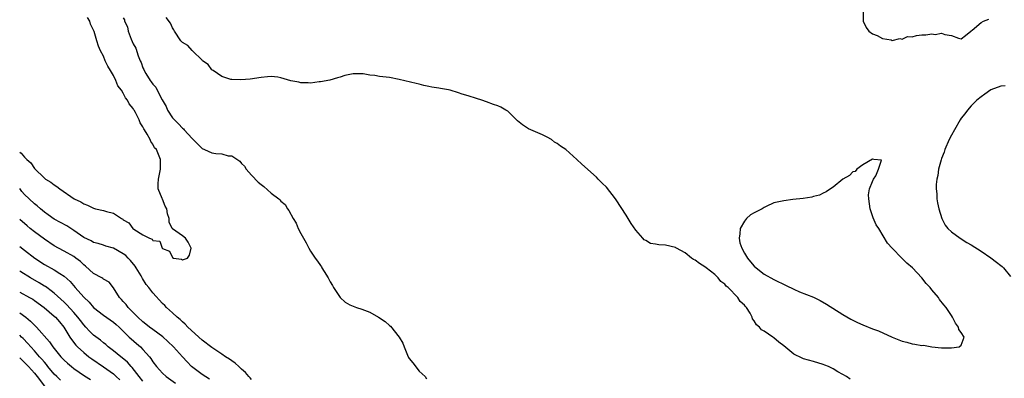
# Model space of a CAD drawing. Units: inches. Extents: x 2598000 to 2601000, y 1533000 to 1536000.
# Drawn here: x 2598000 to 2598200, y 1535125 to 1535197 of the extents above; entities that cross this region are included whole.
import ezdxf

# ---------------------------------------------------------------- set-up
doc = ezdxf.new("R2010")
doc.units = ezdxf.units.IN
doc.header["$MEASUREMENT"] = 0
doc.layers.add('LD25981533_2ft', color=102, linetype='Continuous')

msp = doc.modelspace()

# ---------------------------------------------------------------- linework, layer by layer
at = {"layer": 'LD25981533_2ft'}
for points, elevation in [([(2598000, 1535170.47), (2598000.27, 1535170.27), (2598001, 1535169.44), (2598001.46, 1535169), (2598002.28, 1535168.28), (2598003, 1535167.17), (2598005, 1535165.17), (2598005.22, 1535165), (2598006.35, 1535164.35), (2598007, 1535163.81), (2598007.52, 1535163.52), (2598008.16, 1535163), (2598011.08, 1535161), (2598012.39, 1535160.39), (2598013, 1535159.98), (2598013.73, 1535159.73), (2598015, 1535159.11), (2598015.41, 1535159), (2598017, 1535158.63), (2598017.58, 1535158.42), (2598019, 1535158.09), (2598020.66, 1535157), (2598020.89, 1535156.89), (2598021, 1535156.78), (2598022.17, 1535156.17), (2598022.96, 1535155), (2598023.14, 1535154.86), (2598025, 1535153.71), (2598026.36, 1535153), (2598026.84, 1535152.84), (2598027, 1535152.59), (2598028.43, 1535152.43), (2598028.93, 1535151), (2598029, 1535150.92), (2598030.39, 1535150.39), (2598031, 1535149.09), (2598031.23, 1535149), (2598032.79, 1535148.79), (2598033, 1535148.64), (2598034.07, 1535149), (2598034.42, 1535149.58), (2598034.81, 1535151), (2598034.19, 1535152.19), (2598033.62, 1535153), (2598033, 1535153.52), (2598031, 1535154.92), (2598030.94, 1535155), (2598030.29, 1535156.29), (2598030.29, 1535157), (2598029.99, 1535157.99), (2598029.87, 1535159), (2598029.52, 1535159.52), (2598028.95, 1535160.95), (2598028.9, 1535161.1), (2598028.11, 1535163), (2598028.06, 1535164.06), (2598028.13, 1535165), (2598028.31, 1535165.69), (2598028.55, 1535167), (2598028.53, 1535168.53), (2598028.55, 1535169), (2598028.32, 1535169.68), (2598027.72, 1535171), (2598027.36, 1535171.36), (2598027, 1535172.1), (2598026.6, 1535172.6), (2598026.47, 1535173), (2598025.89, 1535174.11), (2598025.31, 1535175), (2598025.18, 1535175.18), (2598025, 1535175.62), (2598024.43, 1535176.43), (2598024.23, 1535177), (2598023.47, 1535178.53), (2598023.19, 1535179), (2598023.11, 1535179.11), (2598023, 1535179.32), (2598022.23, 1535180.23), (2598021.88, 1535181), (2598021.46, 1535181.46), (2598021, 1535182.44), (2598020.64, 1535183), (2598019.93, 1535183.93), (2598019.51, 1535185), (2598019, 1535186.01), (2598018.43, 1535187), (2598017.87, 1535187.87), (2598017.37, 1535189), (2598017, 1535189.9), (2598016.41, 1535191), (2598015.98, 1535191.98), (2598015.66, 1535193), (2598015.09, 1535194.91), (2598015, 1535195.16), (2598014.38, 1535196.38), (2598014.22, 1535197), (2598013.73, 1535197.73)], 7202), ([(2598168.47, 1535124.47), (2598167.69, 1535125), (2598167, 1535125.38), (2598165.93, 1535125.93), (2598165, 1535126.52), (2598164.08, 1535127), (2598163.29, 1535127.29), (2598163, 1535127.43), (2598161, 1535128.03), (2598159, 1535128.6), (2598158.71, 1535128.71), (2598157, 1535129.55), (2598155, 1535131.2), (2598153.98, 1535131.98), (2598153, 1535132.84), (2598152.89, 1535132.89), (2598152.78, 1535133), (2598151, 1535134.18), (2598150.45, 1535134.45), (2598150.06, 1535135), (2598149.46, 1535135.46), (2598149, 1535136.3), (2598148.65, 1535136.65), (2598148.59, 1535137), (2598148.15, 1535137.85), (2598147.4, 1535139), (2598147.21, 1535139.21), (2598147, 1535139.47), (2598146.17, 1535140.17), (2598145.68, 1535141), (2598143.69, 1535143), (2598143.32, 1535143.32), (2598143, 1535143.71), (2598142.25, 1535144.25), (2598141.67, 1535145), (2598141, 1535145.67), (2598139.22, 1535147), (2598139, 1535147.23), (2598137.87, 1535147.87), (2598137, 1535148.6), (2598136.7, 1535148.7), (2598136.25, 1535149), (2598135, 1535150.03), (2598133.22, 1535151), (2598133.09, 1535151.09), (2598133, 1535151.13), (2598131, 1535151.63), (2598129.67, 1535151.67), (2598129, 1535151.83), (2598127.96, 1535151.96), (2598127, 1535152.54), (2598126.69, 1535152.69), (2598126.42, 1535153), (2598125, 1535154.68), (2598124.02, 1535156.02), (2598123, 1535157.69), (2598121, 1535160.81), (2598120.86, 1535161), (2598119, 1535163.37), (2598118.16, 1535164.16), (2598117.37, 1535165), (2598117, 1535165.37), (2598114.01, 1535168.01), (2598113, 1535169), (2598110.76, 1535171), (2598109.68, 1535171.68), (2598109, 1535172.21), (2598108.51, 1535172.51), (2598107.88, 1535173), (2598107, 1535173.53), (2598106.03, 1535173.97), (2598103.67, 1535175), (2598103.19, 1535175.19), (2598101.98, 1535175.98), (2598101, 1535176.82), (2598099, 1535178.74), (2598098.59, 1535179), (2598097.58, 1535179.58), (2598097, 1535179.82), (2598096.13, 1535180.13), (2598094.68, 1535180.68), (2598093.74, 1535181), (2598092.69, 1535181.31), (2598091, 1535181.87), (2598089.76, 1535182.24), (2598089, 1535182.51), (2598087.29, 1535183), (2598087, 1535183.07), (2598085.34, 1535183.34), (2598085, 1535183.43), (2598083.62, 1535183.62), (2598083, 1535183.79), (2598081.95, 1535183.95), (2598081, 1535184.26), (2598080.39, 1535184.39), (2598077, 1535185.22), (2598075, 1535185.58), (2598074.37, 1535185.63), (2598073, 1535185.8), (2598072.03, 1535185.97), (2598071, 1535186.08), (2598069.69, 1535186.31), (2598069, 1535186.35), (2598067.65, 1535186.35), (2598065.98, 1535186.02), (2598065, 1535185.69), (2598064.46, 1535185.54), (2598062.92, 1535185.08), (2598061, 1535184.75), (2598060.74, 1535184.74), (2598059, 1535184.48), (2598058.54, 1535184.54), (2598057, 1535184.52), (2598056.63, 1535184.63), (2598055, 1535184.94), (2598053, 1535185.51), (2598052.37, 1535185.63), (2598051, 1535185.79), (2598050.24, 1535185.76), (2598049, 1535185.61), (2598046.76, 1535185.24), (2598044.89, 1535185.11), (2598043, 1535185.16), (2598042.8, 1535185.2), (2598041, 1535185.83), (2598039.23, 1535187), (2598039.1, 1535187.1), (2598039, 1535187.14), (2598038.21, 1535188.21), (2598037.08, 1535189), (2598037, 1535189.08), (2598035.03, 1535191.03), (2598035, 1535191.05), (2598034.08, 1535192.08), (2598033, 1535192.71), (2598032.71, 1535193), (2598031.41, 1535195), (2598031.27, 1535195.27), (2598031, 1535195.65), (2598030.6, 1535196.6), (2598029.74, 1535197.74)], 7204), ([(2598171.06, 1535199), (2598171.07, 1535197), (2598171.7, 1535195.7), (2598172.23, 1535195), (2598173, 1535194.45), (2598173.9, 1535194.1), (2598175, 1535193.5), (2598176.8, 1535193.2), (2598177, 1535193.11), (2598178.5, 1535193.5), (2598179, 1535193.38), (2598180.11, 1535193.89), (2598181, 1535193.87), (2598181.9, 1535194.1), (2598183, 1535194.23), (2598183.78, 1535194.22), (2598185, 1535194.46), (2598185.67, 1535194.33), (2598187, 1535194.59), (2598187.69, 1535194.31), (2598189, 1535194.13), (2598190.41, 1535193.59), (2598191, 1535193.44), (2598191.88, 1535194.12), (2598192.92, 1535195), (2598193, 1535195.04), (2598193.2, 1535195.2), (2598195, 1535196.75), (2598195.49, 1535197), (2598196.58, 1535197.42)], 7202), ([(2598021, 1535197.66), (2598021.28, 1535197.28), (2598021.28, 1535197), (2598021.86, 1535195.86), (2598022.02, 1535195), (2598022.63, 1535193.37), (2598023, 1535192.44), (2598023.54, 1535191.54), (2598024.02, 1535189.98), (2598024.43, 1535189), (2598024.61, 1535188.61), (2598025, 1535187.53), (2598025.2, 1535187.2), (2598025.25, 1535187), (2598025.58, 1535186.42), (2598026.47, 1535185), (2598026.7, 1535184.7), (2598027, 1535184.26), (2598027.61, 1535183.61), (2598027.89, 1535183), (2598028.92, 1535181.08), (2598029.7, 1535179.71), (2598029.99, 1535179), (2598031, 1535177.45), (2598031.37, 1535177), (2598032.2, 1535176.2), (2598033, 1535175.36), (2598033.22, 1535175.22), (2598033.39, 1535175), (2598035, 1535173.23), (2598037, 1535171.23), (2598037.5, 1535171), (2598039, 1535170.35), (2598039.8, 1535170.2), (2598041, 1535170.1), (2598042.28, 1535169.72), (2598043, 1535169.72), (2598044.64, 1535168.64), (2598045, 1535168.17), (2598045.61, 1535167.61), (2598045.92, 1535167), (2598047, 1535165.82), (2598048.4, 1535164.4), (2598049, 1535163.88), (2598049.52, 1535163.52), (2598051, 1535162.17), (2598052.54, 1535161), (2598052.78, 1535160.78), (2598053, 1535160.53), (2598053.85, 1535159.85), (2598054.3, 1535159), (2598054.62, 1535158.62), (2598055.49, 1535157), (2598056.07, 1535156.07), (2598056.5, 1535155), (2598057, 1535154), (2598057.54, 1535153), (2598058.09, 1535152.09), (2598058.63, 1535151), (2598059, 1535150.4), (2598059.92, 1535149), (2598060.39, 1535148.39), (2598061, 1535147.47), (2598061.23, 1535147.23), (2598061.32, 1535147), (2598061.74, 1535146.26), (2598062.54, 1535145), (2598063, 1535144.19), (2598063.46, 1535143.46), (2598063.68, 1535143), (2598064.98, 1535140.98), (2598066.03, 1535140.03), (2598067, 1535139.52), (2598068.33, 1535139), (2598069.37, 1535138.63), (2598071, 1535138), (2598072.78, 1535137), (2598074.14, 1535136.14), (2598075, 1535135.35), (2598075.22, 1535135.22), (2598077, 1535133), (2598077.75, 1535131.75), (2598078, 1535131), (2598078.66, 1535129.34), (2598078.86, 1535128.86), (2598079, 1535128.62), (2598079.74, 1535127.74), (2598081, 1535126.09), (2598082.27, 1535125), (2598082.51, 1535124.51)], 7204), ([(2598199.92, 1535183.92), (2598199, 1535183.85), (2598197, 1535183.07), (2598195.75, 1535182.25), (2598195, 1535181.69), (2598194.18, 1535181), (2598193, 1535179.82), (2598192.28, 1535179), (2598191.74, 1535178.26), (2598191, 1535177.32), (2598190.79, 1535177), (2598189.61, 1535175), (2598189, 1535173.91), (2598188.56, 1535173), (2598187.68, 1535171), (2598187.51, 1535170.49), (2598187, 1535169.19), (2598186.9, 1535168.9), (2598186.4, 1535167), (2598186.24, 1535165.76), (2598186.04, 1535165), (2598185.9, 1535163.9), (2598185.9, 1535163), (2598186.01, 1535161.99), (2598186.06, 1535161), (2598186.19, 1535160.19), (2598186.43, 1535159), (2598187.03, 1535157), (2598187.7, 1535155.7), (2598188.27, 1535155), (2598189, 1535154.32), (2598190.76, 1535153), (2598192.15, 1535152.15), (2598193, 1535151.66), (2598195, 1535150.4), (2598197.02, 1535149.02), (2598198.16, 1535148.16), (2598199, 1535147.5), (2598199.3, 1535147.3), (2598199.58, 1535147), (2598201, 1535145.25)], 7204), ([(2598047, 1535124.37), (2598046.74, 1535124.74), (2598046.49, 1535125), (2598045.81, 1535125.81), (2598045, 1535126.48), (2598044.43, 1535127), (2598043.7, 1535127.7), (2598043, 1535128.18), (2598042.53, 1535128.53), (2598041.78, 1535129), (2598041, 1535129.53), (2598039, 1535130.84), (2598037, 1535132.36), (2598034.12, 1535135), (2598033.58, 1535135.58), (2598033, 1535136.07), (2598032.53, 1535136.53), (2598031.92, 1535137), (2598031, 1535137.88), (2598029.79, 1535139), (2598029.41, 1535139.41), (2598029, 1535139.79), (2598027, 1535141.96), (2598026.19, 1535143), (2598025.65, 1535143.65), (2598024.88, 1535144.88), (2598024.84, 1535145), (2598024.61, 1535145.39), (2598023.64, 1535147), (2598023.39, 1535147.39), (2598022.48, 1535148.48), (2598022.01, 1535149), (2598021.5, 1535149.5), (2598021, 1535149.89), (2598019, 1535150.99), (2598017.44, 1535151.44), (2598017, 1535151.61), (2598015.92, 1535151.92), (2598015, 1535152.17), (2598014.47, 1535152.47), (2598013, 1535153.15), (2598011, 1535154.58), (2598010.36, 1535155), (2598009.53, 1535155.53), (2598007, 1535156.91), (2598005.75, 1535157.75), (2598005, 1535158.3), (2598004.19, 1535159), (2598003.57, 1535159.57), (2598003, 1535160.02), (2598001.93, 1535161), (2598001, 1535161.89), (2598000.46, 1535162.46), (2598000, 1535163.08)], 7204), ([(2598038.47, 1535124.47), (2598037, 1535125.39), (2598034.88, 1535127), (2598033.95, 1535127.95), (2598033, 1535129), (2598031.22, 1535131), (2598030.08, 1535132.08), (2598029.03, 1535133.03), (2598027, 1535134.54), (2598026.36, 1535135), (2598025.6, 1535135.6), (2598025, 1535136.05), (2598023.94, 1535137), (2598021.99, 1535139), (2598021.57, 1535139.57), (2598021, 1535140.18), (2598020.62, 1535140.62), (2598020.23, 1535141), (2598019, 1535142.94), (2598018.14, 1535144.14), (2598017, 1535144.74), (2598016.87, 1535144.87), (2598016.63, 1535145), (2598015, 1535145.88), (2598013.38, 1535147.38), (2598013, 1535147.64), (2598012.31, 1535148.31), (2598011.41, 1535149), (2598011, 1535149.29), (2598009, 1535150.43), (2598007.88, 1535151), (2598007, 1535151.51), (2598005, 1535152.84), (2598003, 1535154.32), (2598002.12, 1535155), (2598001.5, 1535155.5), (2598000, 1535156.84)], 7206), ([(2598000, 1535151.35), (2598001, 1535150.57), (2598003.07, 1535149), (2598005, 1535147.7), (2598007, 1535146.59), (2598008.15, 1535145.85), (2598009, 1535145.36), (2598010.24, 1535144.24), (2598011.25, 1535143), (2598013, 1535141.07), (2598014.08, 1535140.08), (2598015, 1535138.99), (2598017, 1535137.42), (2598019, 1535136.04), (2598019.56, 1535135.56), (2598020.18, 1535135), (2598021, 1535134.21), (2598021.58, 1535133.58), (2598022.23, 1535133), (2598022.62, 1535132.62), (2598023.7, 1535131.7), (2598024.5, 1535131), (2598025, 1535130.49), (2598026.3, 1535129), (2598026.61, 1535128.61), (2598027, 1535128), (2598027.77, 1535127), (2598029, 1535125.65), (2598029.72, 1535125), (2598031.62, 1535123.62)], 7208), ([(2598025, 1535124.06), (2598024.21, 1535125), (2598022.81, 1535126.81), (2598022.61, 1535127), (2598021.87, 1535127.87), (2598020.79, 1535128.79), (2598020.49, 1535129), (2598019, 1535130.21), (2598017.96, 1535131), (2598017.45, 1535131.45), (2598017, 1535131.8), (2598016.36, 1535132.36), (2598015, 1535133.4), (2598014.19, 1535134.19), (2598013.44, 1535135), (2598013, 1535135.45), (2598012.32, 1535136.32), (2598011.82, 1535137), (2598011, 1535137.94), (2598009.55, 1535139.55), (2598009, 1535140.06), (2598007, 1535141.88), (2598006.39, 1535142.39), (2598005.48, 1535143), (2598005.21, 1535143.21), (2598005, 1535143.32), (2598003.97, 1535143.97), (2598002.16, 1535145), (2598000.22, 1535146.22), (2598000, 1535146.38)], 7210), ([(2598000, 1535142.1), (2598002.02, 1535141), (2598002.64, 1535140.64), (2598003, 1535140.41), (2598004.98, 1535139), (2598007, 1535137.23), (2598007.24, 1535137), (2598008.05, 1535136.05), (2598008.97, 1535135), (2598010.18, 1535133), (2598010.5, 1535132.5), (2598011.37, 1535131.37), (2598011.73, 1535131), (2598013, 1535129.85), (2598014.05, 1535129), (2598014.6, 1535128.6), (2598017, 1535126.95), (2598019, 1535125.51), (2598019.59, 1535125), (2598020.3, 1535124.3)], 7212), ([(2598000, 1535137.89), (2598001.22, 1535137), (2598002.22, 1535136.22), (2598003, 1535135.4), (2598003.21, 1535135.21), (2598003.4, 1535135), (2598006.03, 1535132.03), (2598006.72, 1535131), (2598007, 1535130.65), (2598008.37, 1535129), (2598009, 1535128.33), (2598009.7, 1535127.7), (2598010.54, 1535127), (2598011, 1535126.64), (2598013.16, 1535125.16), (2598014.37, 1535124.37)], 7214), ([(2598008.28, 1535124.28), (2598007.51, 1535125), (2598007, 1535125.5), (2598005.74, 1535127), (2598005.42, 1535127.42), (2598005, 1535127.88), (2598004.5, 1535128.5), (2598004.03, 1535129), (2598003, 1535130.2), (2598002.26, 1535131), (2598001.68, 1535131.68), (2598000.7, 1535132.7), (2598000.36, 1535133), (2598000, 1535133.35)], 7216), ([(2598000, 1535128.78), (2598001, 1535127.82), (2598001.79, 1535127), (2598003, 1535125.66), (2598003.53, 1535125), (2598005.02, 1535123.02)], 7218)]:
    msp.add_lwpolyline(points, dxfattribs=dict(at, elevation=elevation))
at = {"layer": 'LD25981533_2ft', "elevation": 7202}
msp.add_lwpolyline([(2598187.21, 1535130.8), (2598189, 1535130.8), (2598190.58, 1535131), (2598191, 1535131.32), (2598191.61, 1535133), (2598191, 1535133.89), (2598190.5, 1535134.5), (2598190.43, 1535135), (2598189.8, 1535135.8), (2598189.24, 1535137), (2598189, 1535137.36), (2598187.95, 1535139), (2598187.49, 1535139.49), (2598186.61, 1535140.61), (2598186.37, 1535141), (2598185, 1535142.57), (2598184.66, 1535143), (2598183.87, 1535143.87), (2598182.98, 1535145), (2598181.09, 1535147), (2598179.95, 1535147.95), (2598178.91, 1535149), (2598176.96, 1535151), (2598176.04, 1535152.04), (2598174.24, 1535155), (2598173.76, 1535155.76), (2598173.15, 1535157.15), (2598172.53, 1535159), (2598172.24, 1535161), (2598172.19, 1535161.81), (2598172.39, 1535163), (2598173, 1535164.55), (2598173.21, 1535165), (2598173.64, 1535165.64), (2598174.2, 1535167), (2598174.82, 1535168.82), (2598173.24, 1535169), (2598173, 1535169.01), (2598171, 1535167.88), (2598169.79, 1535167), (2598169.48, 1535166.52), (2598169, 1535166.5), (2598168.29, 1535165.71), (2598167, 1535164.97), (2598165, 1535163.39), (2598164.48, 1535163), (2598163.61, 1535162.39), (2598163, 1535162.17), (2598162.22, 1535161.78), (2598161, 1535161.46), (2598160.65, 1535161.35), (2598158.93, 1535161.07), (2598156.85, 1535160.85), (2598155, 1535160.63), (2598153, 1535160.17), (2598151.44, 1535159.44), (2598151, 1535159.26), (2598150.58, 1535159), (2598149, 1535158.16), (2598148.25, 1535157.75), (2598147.41, 1535157), (2598147, 1535156.49), (2598146.14, 1535155), (2598146.09, 1535153.91), (2598145.95, 1535153), (2598146.08, 1535152.08), (2598146.47, 1535151), (2598147, 1535149.97), (2598147.61, 1535149), (2598148.23, 1535148.23), (2598149, 1535147.35), (2598149.38, 1535147), (2598151, 1535145.76), (2598153, 1535144.67), (2598155.46, 1535143.46), (2598157, 1535142.69), (2598158.16, 1535142.16), (2598161, 1535141.06), (2598162.37, 1535140.37), (2598163.67, 1535139.67), (2598167, 1535137.56), (2598168.62, 1535136.62), (2598169.95, 1535135.95), (2598171, 1535135.48), (2598173, 1535134.66), (2598174.22, 1535134.22), (2598177, 1535132.99), (2598179, 1535132.17), (2598179.93, 1535131.93), (2598181, 1535131.63), (2598181.58, 1535131.58), (2598183, 1535131.3), (2598183.32, 1535131.32), (2598185, 1535131.02), (2598187, 1535130.83)], close=True, dxfattribs=at)

doc.saveas('drawing.dxf')
